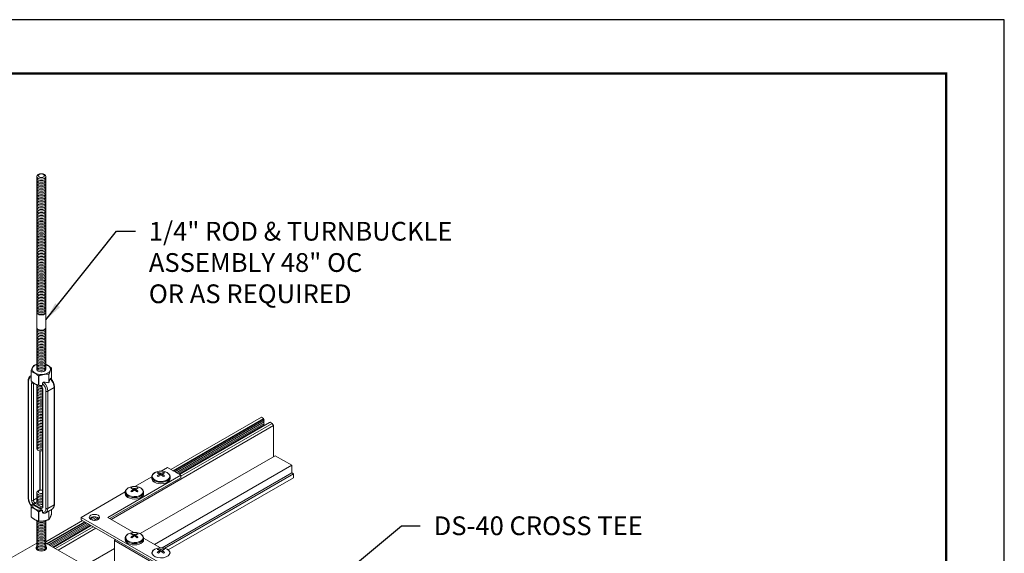
# Model space of a CAD drawing. Units: inches. Extents: x 2.6 to 91.3, y 3.4 to 11.9.
# Drawn here: x 20 to 26.6, y 8.3 to 11.9 of the extents above; entities that cross this region are included whole.
import ezdxf

# ---------------------------------------------------------------- set-up
doc = ezdxf.new("R2010")
doc.units = ezdxf.units.IN
doc.header["$MEASUREMENT"] = 0
doc.layers.get('0').update_dxf_attribs({"linetype": 'CONTINUOUS'})
doc.layers.get('Defpoints').update_dxf_attribs({"color": 9, "linetype": 'CONTINUOUS'})
doc.layers.add('DETAIL', color=1, linetype='CONTINUOUS')
doc.layers.add('DIM', color=1, linetype='CONTINUOUS')
doc.styles.add('STD', font='arial.ttf')
doc.dimstyles.new('M-DIM4', dxfattribs={"dimscale": 4, "dimtxt": 0.125, "dimasz": 0.125, "dimexe": 0.14, "dimexo": 0.07, "dimgap": 0.09, "dimtad": 0, "dimtih": 1, "dimtoh": 1, "dimdec": 6, "dimzin": 3, "dimdsep": 46, "dimlunit": 5, "dimtxsty": 'STD', "dimcen": 0, "dimclrd": 2, "dimclre": 3, "dimclrt": 256, "dimadec": 0, "dimazin": 0, "dimtfac": 1, "dimtdec": 6, "dimtofl": 0, "dimtmove": 0, "dimatfit": 3, "dimfxl": 1, "dimfrac": 2, "dimtolj": 1, "dimtzin": 0, "dimarcsym": 1})

# ---------------------------------------------------------------- blocks, each defined once
blk = doc.blocks.new('A$C4ef73ba7')
at = {"color": 0, "linetype": 'Continuous', "lineweight": 0, "extrusion": (-1.11022e-16, 0.816497, 0.57735)}
for p, q in [((14.652, 39.331), (14.652, 39.736)), ((14.9, 39.331), (14.9, 39.736)), ((14.501, 37.909), (14.501, 38.162)), ((14.504, 38.156), (14.504, 37.904)), ((14.973, 37.855), (14.973, 38.084)), ((14.98, 38.088), (14.98, 37.859)), ((15.051, 37.988), (15.051, 38.241)), ((14.427, 34.787), (14.427, 37.911)), ((14.437, 34.773), (14.437, 37.897)), ((14.501, 38.046), (14.488, 38.038)), ((14.517, 37.85), (14.517, 34.727)), ((14.568, 37.852), (14.566, 37.85)), ((14.566, 34.727), (14.566, 37.85)), ((14.698, 37.792), (14.698, 38.044)), ((14.708, 38.043), (14.708, 37.79)), ((14.807, 37.842), (14.807, 37.79)), ((14.807, 37.691), (14.807, 34.568)), ((14.817, 34.553), (14.817, 37.677)), ((14.898, 37.631), (14.898, 34.507)), ((15.115, 37.728), (14.947, 37.631)), ((14.947, 34.507), (14.947, 37.631)), ((15.115, 37.728), (15.115, 34.604)), ((15.125, 37.742), (15.125, 34.618)), ((20.649, 36.939), (18.229, 35.542)), ((20.702, 36.909), (18.282, 35.512)), ((20.702, 36.888), (18.3, 35.502)), ((20.721, 36.857), (18.337, 35.48)), ((20.721, 36.816), (18.372, 35.46)), ((20.721, 36.775), (18.407, 35.44)), ((20.859, 36.797), (18.458, 35.411)), ((20.878, 36.807), (18.459, 35.41)), ((20.932, 36.776), (18.491, 35.367)), ((20.649, 36.939), (20.702, 36.909)), ((20.702, 36.909), (20.702, 36.888)), ((20.702, 36.888), (20.721, 36.857)), ((20.702, 36.846), (20.721, 36.816)), ((20.702, 36.806), (20.721, 36.775)), ((20.702, 36.765), (20.721, 36.734)), ((20.859, 36.797), (20.878, 36.807)), ((20.878, 36.807), (20.932, 36.776)), ((20.932, 36.776), (20.967, 36.715)), ((20.967, 36.715), (16.638, 34.216)), ((20.721, 36.734), (18.443, 35.419)), ((20.702, 36.724), (20.71, 36.711)), ((20.967, 36.715), (20.967, 35.888)), ((14.735, 36.047), (14.735, 34.997)), ((14.745, 36.045), (14.745, 34.998)), ((21.011, 35.914), (17.411, 33.835)), ((21.011, 35.914), (21.453, 35.659)), ((21.453, 35.659), (17.796, 33.547)), ((17.896, 35.443), (17.896, 35.469)), ((17.965, 35.443), (17.965, 35.409)), ((18.137, 35.596), (17.972, 35.5)), ((21.453, 35.454), (17.995, 33.458)), ((18.034, 35.469), (18.034, 35.443)), ((18.137, 35.596), (18.491, 35.391)), ((21.453, 35.659), (21.453, 35.454)), ((21.453, 35.454), (21.497, 35.429)), ((18.491, 35.391), (16.546, 34.269)), ((18.491, 35.326), (16.603, 34.236)), ((17.72, 35.354), (17.265, 35.092)), ((17.719, 35.308), (17.719, 35.347)), ((17.936, 35.389), (17.936, 35.426)), ((17.994, 35.389), (17.994, 35.426)), ((21.497, 35.429), (18.064, 33.447)), ((21.497, 35.327), (18.16, 33.4)), ((18.211, 35.308), (18.211, 35.347)), ((18.491, 35.326), (18.491, 35.391)), ((21.497, 35.429), (21.497, 35.327)), ((17.012, 34.946), (15.839, 34.269)), ((17.012, 34.9), (17.012, 34.939)), ((17.189, 35.035), (17.189, 35.06)), ((17.229, 34.981), (17.229, 35.018)), ((17.258, 35.035), (17.258, 35.001)), ((17.287, 34.981), (17.287, 35.018)), ((17.327, 35.06), (17.327, 35.035)), ((17.504, 34.9), (17.504, 34.939)), ((14.653, 34.777), (14.566, 34.727)), ((14.652, 34.681), (14.605, 34.654)), ((14.501, 34.541), (14.501, 34.288)), ((14.504, 34.283), (14.504, 34.535)), ((14.532, 34.614), (14.803, 34.458)), ((14.698, 34.423), (14.698, 34.171)), ((14.708, 34.169), (14.708, 34.422)), ((14.807, 34.57), (14.779, 34.553)), ((14.807, 34.453), (14.807, 34.401)), ((15.064, 34.491), (14.896, 34.394)), ((15.115, 34.604), (14.947, 34.507)), ((14.973, 34.439), (14.973, 34.21)), ((14.98, 34.214), (14.98, 34.443)), ((15.051, 34.484), (15.051, 34.367)), ((15.874, 34.183), (14.897, 33.619)), ((15.927, 34.152), (14.921, 33.571)), ((15.945, 34.142), (14.939, 33.561)), ((15.839, 34.269), (15.839, 34.203)), ((18.137, 32.942), (15.839, 34.269)), ((15.839, 34.203), (18.137, 32.877)), ((16.145, 34.278), (16.069, 34.234)), ((16.189, 34.283), (16.082, 34.221)), ((16.25, 34.276), (16.121, 34.201)), ((16.291, 34.259), (16.173, 34.19)), ((16.313, 34.231), (16.259, 34.199)), ((17.242, 33.867), (16.546, 34.269)), ((15.982, 34.121), (14.975, 33.54)), ((16.017, 34.101), (15.011, 33.519)), ((16.053, 34.08), (15.046, 33.499)), ((16.088, 34.06), (15.082, 33.479)), ((16.103, 34.051), (15.096, 33.47)), ((16.104, 34.05), (15.098, 33.469)), ((16.157, 34.02), (15.151, 33.439)), ((16.228, 33.979), (15.222, 33.398)), ((16.741, 33.683), (16.724, 33.653)), ((16.724, 33.653), (16.724, 32.724)), ((16.724, 33.653), (25.209, 28.754)), ((17.012, 33.675), (17.012, 33.714)), ((17.012, 33.675), (17.012, 33.714)), ((17.189, 33.81), (17.189, 33.836)), ((17.189, 33.81), (17.189, 33.836)), ((17.229, 33.756), (17.229, 33.793)), ((17.229, 33.756), (17.229, 33.793)), ((17.258, 33.81), (17.258, 33.776)), ((17.258, 33.81), (17.258, 33.776)), ((17.287, 33.756), (17.287, 33.793)), ((17.287, 33.756), (17.287, 33.793)), ((17.327, 33.836), (17.327, 33.81)), ((17.327, 33.836), (17.327, 33.81)), ((17.949, 33.459), (17.504, 33.716)), ((17.504, 33.675), (17.504, 33.714)), ((17.504, 33.675), (17.504, 33.714)), ((13.723, 33.047), (14.653, 33.584)), ((14.655, 33.418), (14.652, 33.416)), ((14.897, 33.413), (14.895, 33.412)), ((15.829, 33.047), (14.899, 33.584)), ((16.724, 33.439), (15.989, 33.014)), ((17.896, 33.402), (17.896, 33.427)), ((17.936, 33.348), (17.936, 33.385)), ((17.965, 33.402), (17.965, 33.368)), ((17.994, 33.348), (17.994, 33.385)), ((18.034, 33.427), (18.034, 33.402))]:
    blk.add_line(p, q, dxfattribs=at)
at = {"color": 0, "linetype": 'Continuous', "lineweight": 0, "extrusion": (8.58753e-18, 3.88578e-16, -1)}
for centre in [(-17.965, 35.1), (-17.258, 34.691), (-17.258, 33.467), (-17.258, 33.467), (-17.965, 33.058)]:
    blk.add_arc(centre, 0.401, 82.8329, 97.1671, dxfattribs=at)
at = {"color": 0, "linetype": 'Continuous', "lineweight": 0}
for centre, major_axis, ratio, start_param, end_param in [((14.776, 43.358), (-0.124, 0), 0.57735, -0.7854, 5.497785), ((14.776, 43.318), (-0.124, 0), 0.57735, -0.286757, 3.42835), ((14.776, 43.378), (-0.081, 0), 0.57735, -0.7854, 5.497785), ((14.776, 43.277), (-0.124, 0), 0.57735, -0.286757, 3.42835), ((14.776, 43.237), (-0.124, 0), 0.57735, -0.286757, 3.42835), ((14.776, 43.196), (-0.124, 0), 0.57735, -0.286757, 3.42835), ((14.776, 43.156), (-0.124, 0), 0.57735, -0.286757, 3.42835), ((14.776, 43.115), (-0.124, 0), 0.57735, -0.286757, 3.42835), ((14.776, 43.075), (-0.124, 0), 0.57735, -0.286757, 3.42835), ((14.776, 43.034), (-0.124, 0), 0.57735, -0.286757, 3.42835), ((14.776, 42.994), (-0.124, 0), 0.57735, -0.286757, 3.42835), ((14.776, 42.953), (-0.124, 0), 0.57735, -0.286757, 3.42835), ((14.776, 42.913), (-0.124, 0), 0.57735, -0.286757, 3.42835), ((14.776, 42.872), (-0.124, 0), 0.57735, -0.286757, 3.42835), ((14.776, 42.832), (-0.124, 0), 0.57735, -0.286757, 3.42835), ((14.776, 42.791), (-0.124, 0), 0.57735, -0.286757, 3.42835), ((14.776, 42.751), (-0.124, 0), 0.57735, -0.286757, 3.42835), ((14.776, 42.71), (-0.124, 0), 0.57735, -0.286757, 3.42835), ((14.776, 42.67), (-0.124, 0), 0.57735, -0.286757, 3.42835), ((14.776, 42.63), (-0.124, 0), 0.57735, -0.286757, 3.42835), ((14.776, 42.589), (-0.124, 0), 0.57735, -0.286757, 3.42835), ((14.776, 42.549), (-0.124, 0), 0.57735, -0.286757, 3.42835), ((14.776, 42.508), (-0.124, 0), 0.57735, -0.286757, 3.42835), ((14.776, 42.468), (-0.124, 0), 0.57735, -0.286757, 3.42835), ((14.776, 42.427), (-0.124, 0), 0.57735, -0.286757, 3.42835), ((14.776, 42.387), (-0.124, 0), 0.57735, -0.286757, 3.42835), ((14.776, 42.346), (-0.124, 0), 0.57735, -0.286757, 3.42835), ((14.776, 42.306), (-0.124, 0), 0.57735, -0.286757, 3.42835), ((14.776, 42.265), (-0.124, 0), 0.57735, -0.286757, 3.42835), ((14.776, 42.225), (-0.124, 0), 0.57735, -0.286757, 3.42835), ((14.776, 42.184), (-0.124, 0), 0.57735, -0.286757, 3.42835), ((14.776, 42.144), (-0.124, 0), 0.57735, -0.286757, 3.42835), ((14.776, 42.103), (-0.124, 0), 0.57735, -0.286757, 3.42835), ((14.776, 42.063), (-0.124, 0), 0.57735, -0.286757, 3.42835), ((14.776, 42.023), (-0.124, 0), 0.57735, -0.286757, 3.42835), ((14.776, 41.982), (-0.124, 0), 0.57735, -0.286757, 3.42835), ((14.776, 41.942), (-0.124, 0), 0.57735, -0.286757, 3.42835), ((14.776, 41.901), (-0.124, 0), 0.57735, -0.286757, 3.42835), ((14.776, 41.861), (-0.124, 0), 0.57735, -0.286757, 3.42835), ((14.776, 41.82), (-0.124, 0), 0.57735, -0.286757, 3.42835), ((14.776, 41.78), (-0.124, 0), 0.57735, -0.286757, 3.42835), ((14.776, 41.739), (-0.124, 0), 0.57735, -0.286757, 3.42835), ((14.776, 41.699), (-0.124, 0), 0.57735, -0.286757, 3.42835), ((14.776, 41.658), (-0.124, 0), 0.57735, -0.286757, 3.42835), ((14.776, 41.618), (-0.124, 0), 0.57735, -0.286757, 3.42835), ((14.776, 41.577), (-0.124, 0), 0.57735, -0.286757, 3.42835), ((14.776, 41.537), (-0.124, 0), 0.57735, -0.286757, 3.42835), ((14.776, 41.496), (-0.124, 0), 0.57735, -0.286757, 3.42835), ((14.776, 41.456), (-0.124, 0), 0.57735, -0.286757, 3.42835), ((14.776, 41.415), (-0.124, 0), 0.57735, -0.286757, 3.42835), ((14.776, 41.375), (-0.124, 0), 0.57735, -0.286757, 3.42835), ((14.776, 41.335), (-0.124, 0), 0.57735, -0.286757, 3.42835), ((14.776, 41.294), (-0.124, 0), 0.57735, -0.286757, 3.42835), ((14.776, 41.254), (-0.124, 0), 0.57735, -0.286757, 3.42835), ((14.776, 41.213), (-0.124, 0), 0.57735, -0.286757, 3.42835), ((14.776, 41.173), (-0.124, 0), 0.57735, -0.286757, 3.42835), ((14.776, 41.132), (-0.124, 0), 0.57735, -0.286757, 3.42835), ((14.776, 41.092), (-0.124, 0), 0.57735, -0.286757, 3.42835), ((14.776, 41.051), (-0.124, 0), 0.57735, -0.286757, 3.42835), ((14.776, 41.011), (-0.124, 0), 0.57735, -0.286757, 3.42835), ((14.776, 40.97), (-0.124, 0), 0.57735, -0.286757, 3.42835), ((14.776, 40.93), (-0.124, 0), 0.57735, -0.286757, 3.42835), ((14.776, 40.889), (-0.124, 0), 0.57735, -0.286757, 3.42835), ((14.776, 40.849), (-0.124, 0), 0.57735, -0.286757, 3.42835), ((14.776, 40.808), (-0.124, 0), 0.57735, -0.286757, 3.42835), ((14.776, 40.768), (-0.124, 0), 0.57735, -0.286757, 3.42835), ((14.776, 40.727), (-0.124, 0), 0.57735, -0.286757, 3.42835), ((14.776, 40.687), (-0.124, 0), 0.57735, -0.286757, 3.42835), ((14.776, 40.647), (-0.124, 0), 0.57735, -0.286757, 3.42835), ((14.776, 40.606), (-0.124, 0), 0.57735, -0.286757, 3.42835), ((14.776, 40.566), (-0.124, 0), 0.57735, -0.286757, 3.42835), ((14.776, 40.525), (-0.124, 0), 0.57735, -0.286757, 3.42835), ((14.776, 40.485), (-0.124, 0), 0.57735, -0.286757, 3.42835), ((14.776, 40.444), (-0.124, 0), 0.57735, -0.286757, 3.42835), ((14.776, 40.404), (-0.124, 0), 0.57735, -0.286757, 3.42835), ((14.776, 40.363), (-0.124, 0), 0.57735, -0.286757, 3.42835), ((14.776, 40.323), (-0.124, 0), 0.57735, -0.286757, 3.42835), ((14.776, 40.282), (-0.124, 0), 0.57735, -0.286757, 3.42835), ((14.776, 40.242), (-0.124, 0), 0.57735, -0.286757, 3.42835), ((14.776, 40.201), (-0.124, 0), 0.57735, -0.286757, 3.42835), ((14.776, 40.161), (-0.124, 0), 0.57735, -0.286757, 3.42835), ((14.776, 40.12), (-0.124, 0), 0.57735, -0.286757, 3.42835), ((14.776, 40.08), (-0.124, 0), 0.57735, -0.286757, 3.42835), ((14.776, 40.04), (-0.124, 0), 0.57735, -0.286757, 3.42835), ((14.776, 39.999), (-0.124, 0), 0.57735, -0.286757, 3.42835), ((14.776, 39.959), (-0.124, 0), 0.57735, -0.286757, 3.42835), ((14.776, 39.918), (-0.124, 0), 0.57735, -0.286757, 3.42835), ((14.776, 39.878), (-0.124, 0), 0.57735, -0.286757, 3.42835), ((14.776, 39.837), (-0.124, 0), 0.57735, -0.286757, 3.42835), ((14.776, 39.797), (-0.124, 0), 0.57735, -0.286757, 3.42835), ((14.776, 39.756), (-0.124, 0), 0.57735, -0.286757, 3.42835), ((14.776, 39.736), (-0.124, 0), 0.57735, -0.141897, 2.356193), ((14.776, 39.736), (0.124, 0), 0.57735, -0.7854, 0.141897), ((14.776, 39.271), (-0.124, 0), 0.57735, -0.286757, 3.42835), ((14.776, 39.23), (-0.124, 0), 0.57735, -0.286757, 3.42835), ((14.776, 39.19), (-0.124, 0), 0.57735, -0.286757, 3.42835), ((14.776, 39.149), (-0.124, 0), 0.57735, -0.286757, 3.42835), ((14.776, 39.109), (-0.124, 0), 0.57735, -0.286757, 3.42835), ((14.776, 39.311), (-0.124, 0), 0.57735, -0.141897, 3.28349), ((14.776, 39.068), (-0.124, 0), 0.57735, -0.286757, 3.42835), ((14.776, 39.028), (-0.124, 0), 0.57735, -0.286757, 3.42835), ((14.776, 38.987), (-0.124, 0), 0.57735, -0.286757, 3.42835), ((14.776, 38.947), (-0.124, 0), 0.57735, -0.286757, 3.42835), ((14.776, 38.906), (-0.124, 0), 0.57735, -0.286757, 3.42835), ((14.776, 38.866), (-0.124, 0), 0.57735, -0.286757, 3.42835), ((14.776, 38.825), (-0.124, 0), 0.57735, -0.286757, 3.42835), ((14.776, 38.785), (-0.124, 0), 0.57735, -0.286757, 3.42835), ((14.776, 38.744), (-0.124, 0), 0.57735, -0.286757, 3.42835), ((14.776, 38.704), (-0.124, 0), 0.57735, -0.286757, 3.42835), ((14.776, 38.664), (-0.124, 0), 0.57735, -0.286757, 3.42835), ((14.776, 38.623), (-0.124, 0), 0.57735, -0.286757, 3.42835), ((14.776, 38.583), (-0.124, 0), 0.57735, -0.286757, 3.42835), ((14.776, 38.219), (-0.245, 0), 0.57735, -1.041541, 2.356193), ((14.776, 38.542), (-0.124, 0), 0.57735, -0.286757, 3.42835), ((14.776, 38.502), (-0.124, 0), 0.57735, -0.286757, 3.42835), ((14.776, 38.461), (-0.124, 0), 0.57735, -0.286757, 3.42835), ((14.776, 38.421), (-0.124, 0), 0.57735, -0.286757, 3.42835), ((14.776, 38.38), (-0.124, 0), 0.57735, -0.286757, 3.42835), ((14.776, 38.34), (-0.124, 0), 0.57735, -0.286757, 3.42835), ((14.776, 38.219), (0.245, 0), 0.57735, -0.7854, 1.041541), ((14.776, 38.201), (-0.283, 0), 0.57735, 0.244023, 0.279577), ((14.776, 38.201), (-0.283, 0), 0.57735, -0.80317, -0.76763), ((14.776, 38.299), (-0.124, 0), 0.57735, -0.286757, 3.42835), ((14.776, 38.259), (-0.124, 0), 0.57735, -0.286757, 3.42835), ((14.776, 38.201), (0.283, 0), 0.57735, -0.80317, -0.76763), ((14.776, 38.201), (0.283, 0), 0.57735, 0.244023, 0.279577), ((14.611, 37.825), (-0.123, 0.213), 0.57735, -0.104102, 0), ((14.776, 37.949), (-0.283, 0), 0.57735, 0.244023, 0.279577), ((14.586, 37.811), (-0.0486, 0.0841), 0.57735, 0.275112, 0.7854), ((14.776, 37.814), (-0.124, 0), 0.57735, 0.109313, 1.693745), ((14.776, 38.201), (0.283, 0), 0.57735, -1.850377, -1.814823), ((14.773, 37.731), (-0.123, 0.213), 0.57735, -2.356193, -1.215432), ((14.648, 37.659), (0.474, 0.089), 0.410753, 0.740216, 1.064019), ((15.067, 37.901), (-0.107, -0.339), 0.201909, -1.708897, -1.385094), ((14.776, 37.773), (-0.124, 0), 0.57735, -0.286757, 1.815668), ((14.776, 37.733), (-0.124, 0), 0.57735, -0.286757, 1.825275), ((14.776, 37.692), (-0.124, 0), 0.57735, -0.286757, 1.825275), ((14.776, 37.652), (-0.124, 0), 0.57735, -0.286757, 1.825275), ((14.776, 37.611), (-0.124, 0), 0.57735, -0.286757, 1.825275), ((14.776, 37.571), (-0.124, 0), 0.57735, -0.286757, 1.825275), ((14.776, 37.53), (-0.124, 0), 0.57735, -0.286757, 1.825275), ((14.776, 37.949), (0.283, 0), 0.57735, -1.850377, -1.814823), ((14.776, 37.854), (0.124, 0), 0.57735, -1.990882, -1.772877), ((14.749, 37.717), (-0.0486, 0.0841), 0.57735, -2.356193, -0.96583), ((14.842, 37.691), (-0.0347, 0), 0.57735, 0, 0.785396), ((14.776, 37.49), (-0.124, 0), 0.57735, -0.286757, 1.825275), ((14.776, 37.449), (-0.124, 0), 0.57735, -0.286757, 1.825275), ((14.776, 37.409), (-0.124, 0), 0.57735, -0.286757, 1.825275), ((14.776, 37.369), (-0.124, 0), 0.57735, -0.286757, 1.825275), ((14.776, 37.328), (-0.124, 0), 0.57735, -0.286757, 1.825275), ((14.776, 37.288), (-0.124, 0), 0.57735, -0.286757, 1.825275), ((14.776, 37.247), (-0.124, 0), 0.57735, -0.286757, 1.825275), ((14.776, 37.207), (-0.124, 0), 0.57735, -0.286757, 1.825275), ((14.776, 37.166), (-0.124, 0), 0.57735, -0.286757, 1.825275), ((14.776, 37.126), (-0.124, 0), 0.57735, -0.286757, 1.825275), ((14.776, 37.085), (-0.124, 0), 0.57735, -0.286757, 1.825275), ((14.776, 37.045), (-0.124, 0), 0.57735, -0.286757, 1.825275), ((14.776, 37.004), (-0.124, 0), 0.57735, -0.286757, 1.825275), ((14.776, 36.964), (-0.124, 0), 0.57735, -0.286757, 1.825275), ((14.776, 36.923), (-0.124, 0), 0.57735, -0.286757, 1.825275), ((14.776, 36.883), (-0.124, 0), 0.57735, -0.286757, 1.825275), ((14.776, 36.842), (-0.124, 0), 0.57735, -0.286757, 1.825275), ((14.776, 36.802), (-0.124, 0), 0.57735, -0.286757, 1.825275), ((14.776, 36.762), (-0.124, 0), 0.57735, -0.286757, 1.825275), ((14.776, 36.721), (-0.124, 0), 0.57735, -0.286757, 1.825275), ((14.776, 36.681), (-0.124, 0), 0.57735, -0.286757, 1.825275), ((14.776, 36.64), (-0.124, 0), 0.57735, -0.286757, 1.825275), ((14.776, 36.6), (-0.124, 0), 0.57735, -0.286757, 1.825275), ((14.776, 36.559), (-0.124, 0), 0.57735, -0.286757, 1.825275), ((14.776, 36.519), (-0.124, 0), 0.57735, -0.286757, 1.825275), ((14.776, 36.478), (-0.124, 0), 0.57735, -0.286757, 1.825275), ((14.776, 36.438), (-0.124, 0), 0.57735, -0.286757, 1.825275), ((14.776, 36.397), (-0.124, 0), 0.57735, -0.286757, 1.825275), ((14.776, 36.357), (-0.124, 0), 0.57735, -0.286757, 1.825275), ((14.776, 36.316), (-0.124, 0), 0.57735, -0.286757, 1.825275), ((14.776, 36.276), (-0.124, 0), 0.57735, -0.286757, 1.825275), ((14.776, 36.235), (-0.124, 0), 0.57735, -0.286757, 1.825275), ((14.776, 36.195), (-0.124, 0), 0.57735, -0.286757, 1.825275), ((14.776, 36.154), (-0.124, 0), 0.57735, -0.286757, 1.825275), ((14.776, 36.114), (-0.124, 0), 0.57735, -0.286757, 1.825275), ((17.965, 35.365), (-0.235, 0), 0.57735, -0.7854, 4.49794), ((17.965, 35.365), (-0.235, 0), 0.57735, -1.356348, -0.7854), ((17.951, 35.091), (-0.2, 0.347), 0.57735, -0.733908, -0.485433), ((17.98, 35.091), (-0.2, -0.347), 0.577352, -2.656158, -2.407683), ((17.965, 35.347), (-0.246, 0), 0.57735, 0, 3.141593), ((17.965, 35.308), (-0.246, 0), 0.57735, 0, 3.141593), ((17.882, 35.051), (-0.192, 0.332), 0.57735, -0.839216, -0.731577), ((17.98, 35.091), (-0.2, -0.347), 0.577352, -2.304706, -2.056231), ((17.951, 35.091), (-0.2, 0.347), 0.57735, -1.08536, -0.836885), ((18.049, 35.051), (-0.192, -0.332), 0.577352, -2.410014, -2.302375), ((14.776, 34.929), (-0.124, 0), 0.57735, -0.7854, 1.825275), ((14.776, 34.949), (-0.081, 0), 0.57735, -0.7854, 1.966184), ((14.776, 34.929), (-0.124, 0), 0.57735, -1.825275, -0.7854), ((14.776, 34.949), (-0.081, 0), 0.57735, -1.966184, -0.7854), ((17.258, 34.957), (-0.235, 0), 0.57735, -0.7854, 4.49794), ((17.258, 34.939), (-0.246, 0), 0.57735, 0, 3.141593), ((17.258, 34.957), (-0.235, 0), 0.57735, -1.356348, -0.7854), ((17.244, 34.683), (-0.2, 0.347), 0.57735, -0.733908, -0.485433), ((17.174, 34.643), (-0.192, 0.332), 0.57735, -0.839216, -0.731577), ((17.273, 34.683), (-0.2, -0.347), 0.577352, -2.304706, -2.056231), ((17.244, 34.683), (-0.2, 0.347), 0.57735, -1.08536, -0.836885), ((17.273, 34.683), (-0.2, -0.347), 0.577352, -2.656158, -2.407683), ((17.342, 34.643), (-0.192, -0.332), 0.577352, -2.410014, -2.302375), ((14.542, 34.741), (0.0347, 0), 0.57735, -2.356196, -0.7854), ((14.586, 34.687), (0.0486, -0.0841), 0.57735, -2.356193, -0.909514), ((14.776, 34.889), (-0.124, 0), 0.57735, -0.286757, 1.825275), ((14.776, 34.848), (-0.124, 0), 0.57735, -0.286757, 1.825275), ((14.776, 34.808), (-0.124, 0), 0.57735, -0.286757, 1.825275), ((14.776, 34.767), (-0.124, 0), 0.57735, -0.286757, 1.825275), ((14.776, 34.727), (-0.124, 0), 0.57735, -0.286757, 1.825275), ((14.776, 34.686), (-0.124, 0), 0.57735, -0.286757, 1.825275), ((17.258, 34.9), (-0.246, 0), 0.57735, 0, 3.141593), ((14.776, 34.581), (-0.283, 0), 0.57735, 0.244023, 0.279577), ((14.667, 35.393), (0.513, -0.889), 0.57735, -0.909514, -0.661279), ((14.776, 34.646), (0.124, 0), 0.57735, -2.491368, -2.221025), ((14.776, 34.581), (0.283, 0), 0.57735, -1.850377, -1.814823), ((14.749, 34.593), (0.0486, -0.0841), 0.57735, -0.661279, 0.7854), ((14.773, 34.607), (0.123, -0.213), 0.57735, 0, 0.7854), ((14.776, 34.328), (-0.283, 0), 0.57735, 0.244023, 0.279577), ((14.776, 34.16), (-0.124, 0), 0.57735, -0.286757, 3.42835), ((14.776, 34.12), (-0.124, 0), 0.57735, -0.286757, 3.42835), ((14.776, 34.201), (-0.124, 0), 0.57735, 0.235953, 2.920426), ((14.776, 34.328), (0.283, 0), 0.57735, -1.850377, -1.814823), ((14.776, 34.328), (0.283, 0), 0.57735, -0.80317, -0.76763), ((16.193, 34.203), (-0.138, 0), 0.57735, -0.7854, -0.423999), ((16.193, 34.203), (-0.138, 0), 0.57735, -2.717594, -0.7854), ((14.776, 34.079), (-0.124, 0), 0.57735, -0.286757, 3.42835), ((14.776, 34.039), (-0.124, 0), 0.57735, -0.286757, 3.42835), ((14.776, 33.998), (-0.124, 0), 0.57735, -0.286757, 3.42835), ((14.776, 33.958), (-0.124, 0), 0.57735, -0.286757, 3.42835), ((14.776, 33.917), (-0.124, 0), 0.57735, -0.286757, 3.42835), ((14.776, 33.877), (-0.124, 0), 0.57735, -0.286757, 3.42835), ((17.258, 33.732), (-0.235, 0), 0.57735, -0.7854, 4.49794), ((17.258, 33.732), (-0.235, 0), 0.57735, -0.7854, 4.49794), ((17.258, 33.732), (-0.235, 0), 0.57735, -1.356348, -0.7854), ((17.258, 33.732), (-0.235, 0), 0.57735, -1.356348, -0.7854), ((14.776, 33.836), (-0.124, 0), 0.57735, -0.286757, 3.42835), ((14.776, 33.796), (-0.124, 0), 0.57735, -0.286757, 3.42835), ((14.776, 33.756), (-0.124, 0), 0.57735, -0.286757, 3.42835), ((14.776, 33.715), (-0.124, 0), 0.57735, -0.286757, 3.42835), ((14.776, 33.675), (-0.124, 0), 0.57735, -0.286757, 3.42835), ((14.776, 33.634), (-0.124, 0), 0.57735, -0.286757, 3.42835), ((14.776, 33.594), (-0.124, 0), 0.57735, -0.286757, 3.42835), ((17.258, 33.714), (-0.246, 0), 0.57735, 0, 3.141593), ((17.258, 33.714), (-0.246, 0), 0.57735, 0, 3.141593), ((17.258, 33.675), (-0.246, 0), 0.57735, 0, 3.141593), ((17.258, 33.675), (-0.246, 0), 0.57735, 0, 3.141593), ((17.244, 33.458), (-0.2, 0.347), 0.57735, -0.733908, -0.485433), ((17.244, 33.458), (-0.2, 0.347), 0.57735, -0.733908, -0.485433), ((17.174, 33.418), (-0.192, 0.332), 0.57735, -0.839216, -0.731577), ((17.174, 33.418), (-0.192, 0.332), 0.57735, -0.839216, -0.731577), ((17.273, 33.458), (-0.2, -0.347), 0.577352, -2.304706, -2.056231), ((17.273, 33.458), (-0.2, -0.347), 0.577352, -2.304706, -2.056231), ((17.244, 33.458), (-0.2, 0.347), 0.57735, -1.08536, -0.836885), ((17.244, 33.458), (-0.2, 0.347), 0.57735, -1.08536, -0.836885), ((17.273, 33.458), (-0.2, -0.347), 0.577352, -2.656158, -2.407683), ((17.273, 33.458), (-0.2, -0.347), 0.577352, -2.656158, -2.407683), ((17.342, 33.418), (-0.192, -0.332), 0.577352, -2.410014, -2.302375), ((17.342, 33.418), (-0.192, -0.332), 0.577352, -2.410014, -2.302375), ((14.776, 33.553), (-0.124, 0), 0.57735, -0.286757, 3.42835), ((14.776, 33.513), (-0.124, 0), 0.57735, -0.286757, 3.42835), ((14.776, 33.472), (-0.124, 0), 0.57735, -0.286757, 3.42835), ((14.776, 33.432), (-0.124, 0), 0.57735, -0.286757, 0.303407), ((14.776, 33.386), (-0.137, 0), 0.57735, -0.469417, -0.423999), ((14.776, 33.391), (-0.124, 0), 0.57735, -0.286757, -0.28143), ((14.776, 33.432), (0.124, 0), 0.57735, -0.303407, 0.286757), ((14.776, 33.391), (0.124, 0), 0.57735, 0.28143, 0.286757), ((14.776, 33.386), (-0.137, 0), 0.57735, -2.717594, -2.672176), ((17.965, 33.324), (-0.235, 0), 0.57735, -0.7854, 4.49794), ((17.965, 33.324), (-0.235, 0), 0.57735, -1.356348, -0.7854), ((17.951, 33.05), (-0.2, 0.347), 0.57735, -0.733908, -0.485433), ((17.98, 33.05), (-0.2, -0.347), 0.577352, -2.304706, -2.056231), ((17.951, 33.05), (-0.2, 0.347), 0.57735, -1.08536, -0.836885), ((17.98, 33.05), (-0.2, -0.347), 0.577352, -2.656158, -2.407683), ((17.882, 33.01), (-0.192, 0.332), 0.57735, -0.839216, -0.731577), ((18.049, 33.01), (-0.192, -0.332), 0.577352, -2.410014, -2.302375)]:
    blk.add_ellipse(centre, major_axis=major_axis, ratio=ratio, start_param=start_param, end_param=end_param, dxfattribs=at)
at = {"color": 0, "linetype": 'Continuous', "lineweight": 0, "extrusion": (-1.60494e-17, 1.66533e-16, -1)}
blk.add_ellipse((14.776, 39.331), major_axis=(-0.124, 0), ratio=0.57735, start_param=-2.356193, end_param=0, dxfattribs=at)
at = {"color": 0, "linetype": 'Continuous', "lineweight": 0, "extrusion": (2.87296e-17, 1.66533e-16, -1)}
blk.add_ellipse((14.776, 39.331), major_axis=(0.124, 0), ratio=0.57735, start_param=0, end_param=0.7854, dxfattribs=at)
at = {"color": 0, "linetype": 'Continuous', "lineweight": 0, "extrusion": (3.23309e-17, 2.22045e-16, -1)}
blk.add_ellipse((14.776, 38.219), major_axis=(-0.124, 0), ratio=0.57735, start_param=-0.785396, end_param=0.279942, dxfattribs=at)
at = {"color": 0, "linetype": 'Continuous', "lineweight": 0, "extrusion": (-1.11022e-16, 1.66533e-16, -1)}
blk.add_ellipse((14.776, 38.219), major_axis=(0.124, 0), ratio=0.57735, start_param=-0.279942, end_param=2.356196, dxfattribs=at)
at = {"color": 0, "linetype": 'Continuous', "lineweight": 0, "extrusion": (5.99563e-17, 1.11022e-16, -1)}
for centre in [(14.461, 37.911), (14.461, 34.787), (14.842, 34.568)]:
    blk.add_ellipse(centre, major_axis=(-0.0347, 0), ratio=0.57735, start_param=-0.785396, end_param=0, dxfattribs=at)
at = {"color": 0, "linetype": 'Continuous', "lineweight": 0, "extrusion": (-1.38777e-16, 2.40371e-16, -1)}
for centre, start_param, end_param in [((14.586, 37.811), -0.7854, 0.180147), ((14.586, 34.687), -1.850822, -0.7854)]:
    blk.add_ellipse(centre, major_axis=(-0.106, 0.183), ratio=0.57735, start_param=start_param, end_param=end_param, dxfattribs=at)
at = {"color": 0, "linetype": 'Continuous', "lineweight": 0, "extrusion": (-2.54604e-17, 1.11022e-16, -1)}
for centre in [(14.542, 37.865), (14.923, 37.645)]:
    blk.add_ellipse(centre, major_axis=(-0.0347, 0), ratio=0.57735, start_param=-2.356193, end_param=-0.785396, dxfattribs=at)
at = {"color": 0, "linetype": 'Continuous', "lineweight": 0, "extrusion": (-7.58296e-17, 2.03187e-17, -1)}
blk.add_ellipse((14.611, 37.825), major_axis=(-0.0312, 0.0541), ratio=0.57735, start_param=-0.7854, end_param=-0.736976, dxfattribs=at)
at = {"color": 0, "linetype": 'Continuous', "lineweight": 0, "extrusion": (-1.48736e-17, 2.47807e-16, -1)}
blk.add_ellipse((14.749, 37.717), major_axis=(0.106, -0.183), ratio=0.57735, start_param=-1.954979, end_param=-0.7854, dxfattribs=at)
at = {"color": 0, "linetype": 'Continuous', "lineweight": 0, "extrusion": (1.28818e-17, 1.99733e-16, -1)}
blk.add_ellipse((14.941, 37.828), major_axis=(0.123, -0.213), ratio=0.57735, start_param=-1.926161, end_param=-0.7854, dxfattribs=at)
at = {"color": 0, "linetype": 'Continuous', "lineweight": 0, "extrusion": (-1.0258e-16, 1.42451e-16, -1)}
blk.add_ellipse((14.782, 37.805), major_axis=(-0.0203, -0.0281), ratio=0.501435, start_param=0, end_param=0.617782, dxfattribs=at)
at = {"color": 0, "linetype": 'Continuous', "lineweight": 0, "extrusion": (-2.98734e-17, 5.55112e-17, -1)}
blk.add_ellipse((15.091, 37.742), major_axis=(0.0347, 0), ratio=0.57735, start_param=0, end_param=0.7854, dxfattribs=at)
at = {"color": 0, "linetype": 'Continuous', "lineweight": 0, "extrusion": (-3.69182e-17, 2.13611e-16, -1)}
for centre in [(17.882, 35.148), (17.174, 34.74), (17.174, 33.515), (17.174, 33.515), (17.882, 33.107)]:
    blk.add_ellipse(centre, major_axis=(0.192, 0.332), ratio=0.577352, start_param=-0.839218, end_param=-0.731579, dxfattribs=at)
at = {"color": 0, "linetype": 'Continuous', "lineweight": 0, "extrusion": (-1.83133e-16, 1.50663e-16, -1)}
for centre in [(17.98, 35.108), (17.273, 34.7), (17.273, 33.475), (17.273, 33.475), (17.98, 33.067)]:
    blk.add_ellipse(centre, major_axis=(0.2, -0.347), ratio=0.57735, start_param=-2.65616, end_param=-2.407685, dxfattribs=at)
at = {"color": 0, "linetype": 'Continuous', "lineweight": 0, "extrusion": (2.31208e-16, 1.22907e-16, -1)}
for centre in [(17.951, 35.108), (17.244, 34.7), (17.244, 33.475), (17.244, 33.475), (17.951, 33.067)]:
    blk.add_ellipse(centre, major_axis=(0.2, 0.347), ratio=0.577352, start_param=-0.733909, end_param=-0.485435, dxfattribs=at)
at = {"color": 0, "linetype": 'Continuous', "lineweight": 0, "extrusion": (-1.11022e-16, 1.92297e-16, -1)}
for centre in [(18.049, 35.148), (17.342, 34.74), (17.342, 33.515), (17.342, 33.515), (18.049, 33.107)]:
    blk.add_ellipse(centre, major_axis=(0.192, -0.332), ratio=0.57735, start_param=-2.410016, end_param=-2.302377, dxfattribs=at)
at = {"color": 0, "linetype": 'Continuous', "lineweight": 0, "extrusion": (5.55113e-17, 9.61481e-17, -1)}
for centre in [(17.951, 35.108), (17.244, 34.7), (17.244, 33.475), (17.244, 33.475), (17.951, 33.067)]:
    blk.add_ellipse(centre, major_axis=(0.2, 0.347), ratio=0.577352, start_param=-1.085362, end_param=-0.836887, dxfattribs=at)
at = {"color": 0, "linetype": 'Continuous', "lineweight": 0, "extrusion": (5.445e-18, 3.23637e-16, -1)}
for centre in [(17.98, 35.57), (17.273, 35.161), (17.273, 33.937), (17.273, 33.937), (17.98, 33.528)]:
    blk.add_ellipse(centre, major_axis=(-0.126, 0.218), ratio=0.57735, start_param=-2.132349, end_param=-2.107913, dxfattribs=at)
at = {"color": 0, "linetype": 'Continuous', "lineweight": 0, "extrusion": (1.51659e-16, 4.06368e-17, -1)}
for centre in [(17.951, 35.57), (17.244, 35.161), (17.244, 33.937), (17.244, 33.937), (17.951, 33.528)]:
    blk.add_ellipse(centre, major_axis=(-0.126, -0.218), ratio=0.577352, start_param=-1.03368, end_param=-1.009245, dxfattribs=at)
at = {"color": 0, "linetype": 'Continuous', "lineweight": 0, "extrusion": (-1.59096e-16, 1.64541e-16, -1)}
for centre in [(17.98, 35.108), (17.273, 34.7), (17.273, 33.475), (17.273, 33.475), (17.98, 33.067)]:
    blk.add_ellipse(centre, major_axis=(0.2, -0.347), ratio=0.57735, start_param=-2.304708, end_param=-2.056233, dxfattribs=at)
at = {"color": 0, "linetype": 'Continuous', "lineweight": 0, "extrusion": (-1.62814e-16, 2.26493e-16, -1)}
blk.add_ellipse((14.611, 34.701), major_axis=(-0.0312, 0.0541), ratio=0.57735, start_param=-2.232079, end_param=-0.7854, dxfattribs=at)
at = {"color": 0, "linetype": 'Continuous', "lineweight": 0, "extrusion": (5.24127e-17, 1.67534e-16, -1)}
blk.add_ellipse((14.602, 34.627), major_axis=(0.0203, 0.0281), ratio=0.501435, start_param=-2.411008, end_param=-0.840211, dxfattribs=at)
at = {"color": 0, "linetype": 'Continuous', "lineweight": 0, "extrusion": (-3.89107e-17, 2.3393e-16, -1)}
blk.add_ellipse((14.692, 35.407), major_axis=(-0.496, 0.858), ratio=0.57735, start_param=-2.324851, end_param=-2.232079, dxfattribs=at)
at = {"color": 0, "linetype": 'Continuous', "lineweight": 0, "extrusion": (-7.18399e-17, 3.88578e-16, -1)}
blk.add_ellipse((14.776, 34.598), major_axis=(-0.245, 0), ratio=0.57735, start_param=-1.679443, end_param=0.10865, dxfattribs=at)
at = {"color": 0, "linetype": 'Continuous', "lineweight": 0, "extrusion": (-2.34926e-16, 1.8486e-16, -1)}
blk.add_ellipse((14.692, 35.407), major_axis=(-0.496, 0.858), ratio=0.57735, start_param=-2.480314, end_param=-2.387542, dxfattribs=at)
at = {"color": 0, "linetype": 'Continuous', "lineweight": 0, "extrusion": (1.86721e-17, 1.12906e-16, -1)}
blk.add_ellipse((14.782, 34.524), major_axis=(0.0138, 0.0318), ratio=0.644386, start_param=-2.285937, end_param=-0.715141, dxfattribs=at)
at = {"color": 0, "linetype": 'Continuous', "lineweight": 0, "extrusion": (5.72375e-17, 2.89441e-16, -1)}
blk.add_ellipse((14.773, 34.607), major_axis=(0.0312, -0.0541), ratio=0.57735, start_param=0.007897, end_param=0.661279, dxfattribs=at)
at = {"color": 0, "linetype": 'Continuous', "lineweight": 0, "extrusion": (-9.07032e-17, 2.68126e-16, -1)}
blk.add_ellipse((14.749, 34.593), major_axis=(0.106, -0.183), ratio=0.57735, start_param=-0.7854, end_param=0.384179, dxfattribs=at)
at = {"color": 0, "linetype": 'Continuous', "lineweight": 0, "extrusion": (4.54053e-17, 1.11022e-16, -1)}
blk.add_ellipse((14.923, 34.521), major_axis=(-0.0347, 0), ratio=0.57735, start_param=-2.356193, end_param=-0.785396, dxfattribs=at)
at = {"color": 0, "linetype": 'Continuous', "lineweight": 0, "extrusion": (-4.26291e-17, 2.95882e-16, -1)}
blk.add_ellipse((14.941, 34.704), major_axis=(0.123, -0.213), ratio=0.57735, start_param=-0.7854, end_param=0, dxfattribs=at)
at = {"color": 0, "linetype": 'Continuous', "lineweight": 0, "extrusion": (5.07177e-17, 1.11022e-16, -1)}
blk.add_ellipse((15.091, 34.618), major_axis=(0.0347, 0), ratio=0.57735, start_param=0, end_param=0.7854, dxfattribs=at)
at = {"color": 0, "linetype": 'Continuous', "lineweight": 0, "extrusion": (2.81425e-17, 1.11022e-16, -1)}
blk.add_ellipse((16.193, 34.269), major_axis=(-0.138, 0), ratio=0.57735, start_param=-5.497785, end_param=0.7854, dxfattribs=at)
at = {"color": 0, "linetype": 'Continuous', "lineweight": 0, "extrusion": (-5.27508e-17, 1.66533e-16, -1)}
blk.add_ellipse((14.776, 33.451), major_axis=(0.138, 0), ratio=0.57735, start_param=-0.505133, end_param=3.646726, dxfattribs=at)
at = {"color": 0, "linetype": 'Continuous', "lineweight": 0}
for points, weights in [([(14.579, 38.319), (14.618, 38.334), (14.652, 38.344)], [1, 1.03761897116, 1.0554661357]), ([(14.9, 38.344), (14.971, 38.317), (15.048, 38.247)], [1.04933850535, 1.11146681822, 1]), ([(14.501, 38.162), (14.537, 38.27), (14.572, 38.315)], [1, 1.14315201626, 1]), ([(14.698, 38.044), (14.601, 38.132), (14.504, 38.156)], [1, 1.14314746602, 1]), ([(14.973, 38.084), (14.84, 38.095), (14.708, 38.043)], [1, 1.14315201626, 1]), ([(15.051, 38.241), (15.015, 38.196), (14.98, 38.088)], [1, 1.14315201626, 1]), ([(14.504, 37.904), (14.601, 37.816), (14.698, 37.792)], [1, 1.14314746602, 1]), ([(15.041, 37.959), (15.046, 37.973), (15.051, 37.988)], [1.03225513895, 1.01852479841, 1]), ([(14.708, 37.79), (14.76, 37.786), (14.807, 37.79)], [1, 1.05247916879, 1.06648087524]), ([(14.528, 34.614), (14.515, 34.584), (14.501, 34.541)], [1.06648087524, 1.05247916879, 1]), ([(14.504, 34.535), (14.601, 34.511), (14.698, 34.423)], [1, 1.14314746602, 1]), ([(14.528, 34.614), (14.53, 34.614), (14.532, 34.614)], [1.00730146281, 1.00742352245, 1.0073890646]), ([(14.708, 34.422), (14.76, 34.442), (14.807, 34.453)], [1, 1.05247916879, 1.06648087524]), ([(14.803, 34.458), (14.805, 34.455), (14.807, 34.453)], [1.0073890646, 1.00742352245, 1.00730146281]), ([(14.698, 34.171), (14.601, 34.195), (14.504, 34.283)], [1, 1.14314746602, 1]), ([(14.973, 34.21), (14.84, 34.158), (14.708, 34.169)], [1, 1.14315201626, 1]), ([(15.051, 34.367), (15.015, 34.26), (14.98, 34.214)], [1, 1.14315201626, 1])]:
    blk.add_rational_spline(points, weights, degree=2, dxfattribs=at)
for points, knots in [([(14.427, 37.911), (14.427, 37.922), (14.427, 37.932), (14.43, 37.952), (14.433, 37.962), (14.439, 37.981), (14.443, 37.989), (14.453, 38.006), (14.458, 38.014), (14.472, 38.027), (14.479, 38.033), (14.488, 38.038)], [0, 0, 0, 0, 0.15708, 0.15708, 0.31416, 0.31416, 0.47124, 0.47124, 0.62832, 0.62832, 0.7854, 0.7854, 0.7854, 0.7854]), ([(14.846, 37.872), (14.841, 37.872), (14.835, 37.871), (14.826, 37.868), (14.821, 37.866), (14.815, 37.861), (14.812, 37.857), (14.808, 37.85), (14.807, 37.846), (14.807, 37.842)], [0.18814629, 0.18814629, 0.18814629, 0.18814629, 0.20357222, 0.20357222, 0.21686264, 0.21686264, 0.22944559, 0.22944559, 0.24295379, 0.24295379, 0.24295379, 0.24295379]), ([(14.98, 37.859), (14.979, 37.859), (14.978, 37.858), (14.975, 37.857), (14.974, 37.856), (14.973, 37.855)], [2.13132926, 2.13132926, 2.13132926, 2.13132926, 2.13641273, 2.13641273, 2.14149621, 2.14149621, 2.14149621, 2.14149621]), ([(15.022, 37.98), (15.022, 37.98), (15.022, 37.981), (15.02, 37.981), (15.019, 37.98), (15.017, 37.976), (15.015, 37.973), (15.014, 37.969)], [0, 0, 0, 0, 0.00391377, 0.00391377, 0.01720419, 0.01720419, 0.03263011, 0.03263011, 0.03263011, 0.03263011]), ([(15.022, 37.98), (15.034, 37.967), (15.046, 37.953), (15.067, 37.924), (15.077, 37.908), (15.094, 37.876), (15.101, 37.859), (15.113, 37.825), (15.118, 37.808), (15.124, 37.775), (15.125, 37.758), (15.125, 37.742)], [1.95288, 1.95288, 1.95288, 1.95288, 2.190623, 2.190623, 2.428365, 2.428365, 2.666108, 2.666108, 2.90385, 2.90385, 3.141593, 3.141593, 3.141593, 3.141593]), ([(14.761, 37.777), (14.765, 37.774), (14.769, 37.77), (14.778, 37.762), (14.782, 37.757), (14.789, 37.746), (14.793, 37.74), (14.799, 37.728), (14.802, 37.721), (14.805, 37.709), (14.806, 37.704), (14.807, 37.696), (14.807, 37.694), (14.807, 37.691)], [1.694914, 1.694914, 1.694914, 1.694914, 1.943443, 1.943443, 2.205472, 2.205472, 2.475522, 2.475522, 2.746036, 2.746036, 3.009054, 3.009054, 3.141593, 3.141593, 3.141593, 3.141593]), ([(17.915, 35.497), (17.894, 35.495), (17.874, 35.491), (17.836, 35.479), (17.818, 35.471), (17.786, 35.454), (17.771, 35.444), (17.747, 35.42), (17.737, 35.407), (17.723, 35.378), (17.719, 35.363), (17.719, 35.347)], [2.570645, 2.570645, 2.570645, 2.570645, 2.841914, 2.841914, 3.113184, 3.113184, 3.384454, 3.384454, 3.655723, 3.655723, 3.926993, 3.926993, 3.926993, 3.926993]), ([(18.211, 35.347), (18.211, 35.363), (18.208, 35.378), (18.194, 35.406), (18.184, 35.42), (18.16, 35.443), (18.146, 35.453), (18.113, 35.471), (18.096, 35.479), (18.057, 35.49), (18.037, 35.495), (18.016, 35.497), (18.016, 35.497), (18.015, 35.497)], [0.7854, 0.7854, 0.7854, 0.7854, 1.051901, 1.051901, 1.32317, 1.32317, 1.59444, 1.59444, 1.865709, 1.865709, 2.136979, 2.136979, 2.141748, 2.141748, 2.141748, 2.141748]), ([(17.208, 35.089), (17.187, 35.087), (17.167, 35.082), (17.129, 35.071), (17.111, 35.063), (17.078, 35.046), (17.064, 35.035), (17.04, 35.012), (17.03, 34.999), (17.016, 34.97), (17.012, 34.955), (17.012, 34.939)], [2.570645, 2.570645, 2.570645, 2.570645, 2.841914, 2.841914, 3.113184, 3.113184, 3.384454, 3.384454, 3.655723, 3.655723, 3.926993, 3.926993, 3.926993, 3.926993]), ([(17.504, 34.939), (17.504, 34.954), (17.501, 34.97), (17.487, 34.998), (17.477, 35.011), (17.453, 35.035), (17.439, 35.045), (17.406, 35.063), (17.388, 35.07), (17.35, 35.082), (17.33, 35.086), (17.309, 35.089), (17.309, 35.089), (17.308, 35.089)], [0.7854, 0.7854, 0.7854, 0.7854, 1.051901, 1.051901, 1.32317, 1.32317, 1.59444, 1.59444, 1.865709, 1.865709, 2.136979, 2.136979, 2.141748, 2.141748, 2.141748, 2.141748]), ([(14.511, 34.57), (14.506, 34.577), (14.501, 34.584), (14.485, 34.606), (14.475, 34.621), (14.458, 34.654), (14.451, 34.67), (14.439, 34.704), (14.435, 34.721), (14.428, 34.755), (14.427, 34.771), (14.427, 34.787)], [5.220412, 5.220412, 5.220412, 5.220412, 5.332215, 5.332215, 5.569958, 5.569958, 5.8077, 5.8077, 6.045443, 6.045443, 6.283185, 6.283185, 6.283185, 6.283185]), ([(14.807, 34.568), (14.807, 34.565), (14.807, 34.563), (14.806, 34.559), (14.806, 34.557), (14.805, 34.555), (14.805, 34.554), (14.804, 34.553), (14.804, 34.553), (14.804, 34.553), (14.804, 34.553), (14.804, 34.553)], [3.1415927, 3.1415927, 3.1415927, 3.1415927, 3.2986727, 3.2986727, 3.4557526, 3.4557526, 3.6128326, 3.6128326, 3.7699126, 3.7699126, 3.7729716, 3.7729716, 3.7729716, 3.7729716]), ([(14.807, 34.401), (14.807, 34.397), (14.808, 34.393), (14.812, 34.387), (14.815, 34.384), (14.821, 34.382), (14.824, 34.381), (14.827, 34.38)], [0.01835315, 0.01835315, 0.01835315, 0.01835315, 0.03186136, 0.03186136, 0.04444431, 0.04444431, 0.0548075, 0.0548075, 0.0548075, 0.0548075]), ([(14.896, 34.394), (14.892, 34.392), (14.888, 34.39), (14.879, 34.386), (14.875, 34.385), (14.865, 34.382), (14.861, 34.381), (14.851, 34.38), (14.846, 34.38), (14.837, 34.38), (14.832, 34.38), (14.827, 34.38)], [3.9269926, 3.9269926, 3.9269926, 3.9269926, 4.0050798, 4.0050798, 4.083167, 4.083167, 4.1612541, 4.1612541, 4.2393413, 4.2393413, 4.3174284, 4.3174284, 4.3174284, 4.3174284]), ([(15.125, 34.618), (15.125, 34.608), (15.125, 34.597), (15.122, 34.577), (15.119, 34.567), (15.113, 34.549), (15.109, 34.54), (15.099, 34.523), (15.094, 34.516), (15.08, 34.502), (15.073, 34.496), (15.064, 34.491)], [3.1415927, 3.1415927, 3.1415927, 3.1415927, 3.2986727, 3.2986727, 3.4557526, 3.4557526, 3.6128326, 3.6128326, 3.7699126, 3.7699126, 3.9269926, 3.9269926, 3.9269926, 3.9269926]), ([(17.208, 33.864), (17.187, 33.862), (17.167, 33.858), (17.129, 33.846), (17.111, 33.839), (17.078, 33.821), (17.064, 33.811), (17.04, 33.787), (17.03, 33.774), (17.016, 33.745), (17.012, 33.73), (17.012, 33.714)], [2.570645, 2.570645, 2.570645, 2.570645, 2.841914, 2.841914, 3.113184, 3.113184, 3.384454, 3.384454, 3.655723, 3.655723, 3.926993, 3.926993, 3.926993, 3.926993]), ([(17.208, 33.864), (17.187, 33.862), (17.167, 33.858), (17.129, 33.846), (17.111, 33.839), (17.078, 33.821), (17.064, 33.811), (17.04, 33.787), (17.03, 33.774), (17.016, 33.745), (17.012, 33.73), (17.012, 33.714)], [2.570645, 2.570645, 2.570645, 2.570645, 2.841914, 2.841914, 3.113184, 3.113184, 3.384454, 3.384454, 3.655723, 3.655723, 3.926993, 3.926993, 3.926993, 3.926993]), ([(17.504, 33.714), (17.504, 33.73), (17.501, 33.745), (17.487, 33.773), (17.477, 33.787), (17.453, 33.81), (17.439, 33.82), (17.406, 33.838), (17.388, 33.846), (17.35, 33.857), (17.33, 33.862), (17.309, 33.864), (17.309, 33.864), (17.308, 33.864)], [0.7854, 0.7854, 0.7854, 0.7854, 1.051901, 1.051901, 1.32317, 1.32317, 1.59444, 1.59444, 1.865709, 1.865709, 2.136979, 2.136979, 2.141748, 2.141748, 2.141748, 2.141748]), ([(17.504, 33.714), (17.504, 33.73), (17.501, 33.745), (17.487, 33.773), (17.477, 33.787), (17.453, 33.81), (17.439, 33.82), (17.406, 33.838), (17.388, 33.846), (17.35, 33.857), (17.33, 33.862), (17.309, 33.864), (17.309, 33.864), (17.308, 33.864)], [0.7854, 0.7854, 0.7854, 0.7854, 1.051901, 1.051901, 1.32317, 1.32317, 1.59444, 1.59444, 1.865709, 1.865709, 2.136979, 2.136979, 2.141748, 2.141748, 2.141748, 2.141748]), ([(17.915, 33.456), (17.894, 33.454), (17.874, 33.449), (17.836, 33.438), (17.818, 33.43), (17.786, 33.413), (17.771, 33.402), (17.747, 33.379), (17.737, 33.366), (17.723, 33.337), (17.719, 33.322), (17.719, 33.306)], [2.570645, 2.570645, 2.570645, 2.570645, 2.841914, 2.841914, 3.113184, 3.113184, 3.384454, 3.384454, 3.655723, 3.655723, 3.926993, 3.926993, 3.926993, 3.926993]), ([(18.211, 33.306), (18.211, 33.321), (18.208, 33.337), (18.194, 33.365), (18.184, 33.378), (18.16, 33.402), (18.146, 33.412), (18.113, 33.43), (18.096, 33.437), (18.057, 33.449), (18.037, 33.453), (18.016, 33.456), (18.016, 33.456), (18.015, 33.456)], [0.7854, 0.7854, 0.7854, 0.7854, 1.051901, 1.051901, 1.32317, 1.32317, 1.59444, 1.59444, 1.865709, 1.865709, 2.136979, 2.136979, 2.141748, 2.141748, 2.141748, 2.141748])]:
    blk.add_open_spline(points, degree=3, knots=knots, dxfattribs=at)
blk.add_open_spline([(14.746, 37.788), (14.751, 37.784), (14.756, 37.781), (14.761, 37.777)], degree=3, dxfattribs=at)
blk = doc.blocks.new('WEB00274')
at = {"layer": 'DETAIL'}
blk.add_blockref('A$C4ef73ba7', (1.921, -19.548), dxfattribs=at)
at = {"layer": 'DIM', "char_height": 0.5, "attachment_point": 1, "style": 'STD'}
for s, insert in [('\\A1;1/4" ROD & TURNBUCKLE\\PASSEMBLY 48" OC \\POR AS REQUIRED', (19.563, 22.599)), ('\\A1;DS-40 CROSS TEE', (27.157, 14.747))]:
    blk.add_mtext(s, dxfattribs=dict(at, insert=insert))
at = {"annotation_type": 0, "has_hookline": 1, "hookline_direction": 0}
for points, text_width in [([(16.82, 19.986), (18.703, 22.349), (19.203, 22.349)], 8.441), ([(23.177, 11.897), (26.297, 14.497), (26.797, 14.497)], 6.119)]:
    blk.add_leader(points, dimstyle='M-DIM4', override={"dimgap": 0.09, "dimtad": 0}, dxfattribs=dict(at, text_width=text_width))

msp = doc.modelspace()

# ---------------------------------------------------------------- linework, layer by layer
at = {"const_width": 0.0156}
msp.add_lwpolyline([(26.1807, 3.7459), (15.9757, 3.7459), (15.9757, 11.5107), (26.1807, 11.5107)], close=True, dxfattribs=at)
at = {"layer": 'Defpoints'}
msp.add_lwpolyline([(15.5882, 3.3883), (26.5682, 3.3883), (26.5682, 11.8683), (15.5882, 11.8683)], close=True, dxfattribs=at)

# ---------------------------------------------------------------- block references
at = {"xscale": 0.25, "yscale": 0.25, "zscale": 0.25}
msp.add_blockref('WEB00274', (15.9757, 4.8709), dxfattribs=at)

doc.saveas('drawing.dxf')
